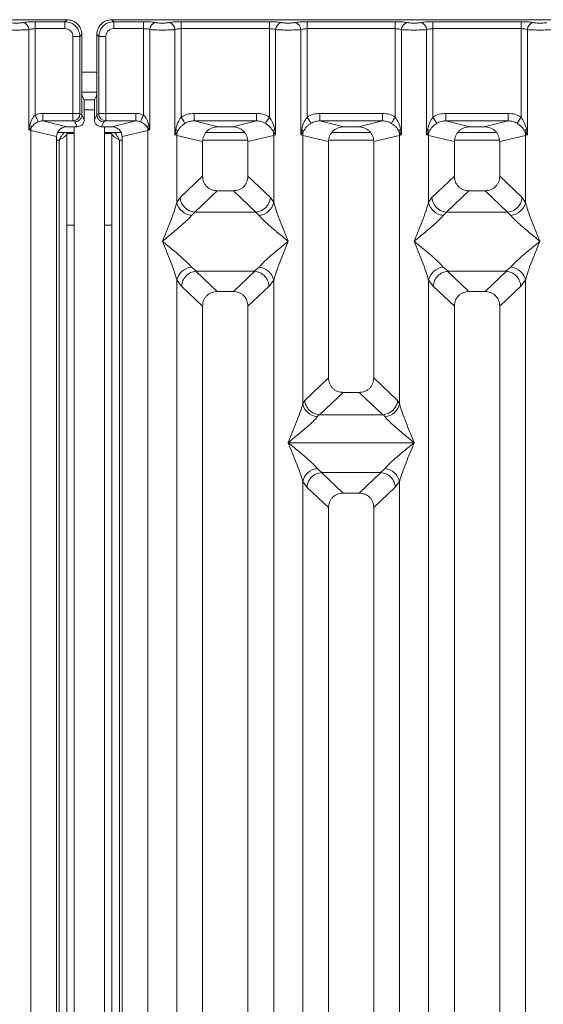
# Model space of a CAD drawing. Units: millimetres. Extents: x 5 to 415, y 5 to 292.
# Drawn here: x 144 to 155, y 117 to 136 of the extents above; entities that cross this region are included whole.
import ezdxf

# ---------------------------------------------------------------- set-up
doc = ezdxf.new("R2010")
doc.units = ezdxf.units.MM

msp = doc.modelspace()

# ---------------------------------------------------------------- linework, layer by layer
at = {"color": 7, "linetype": 'Continuous', "lineweight": 15}
for p, q in [((145.3623, 136.2815), (135.854, 136.2815)), ((145.323, 136.2422), (145.3623, 136.2815)), ((146.254, 136.2815), (146.2933, 136.2422)), ((155.7623, 136.2815), (146.254, 136.2815)), ((144.6076, 134.0934), (144.6076, 136.0854)), ((144.7323, 136.2422), (145.323, 136.2422)), ((144.7323, 136.1035), (144.7323, 136.2422)), ((144.7323, 136.1035), (144.7323, 134.3884)), ((145.323, 136.1035), (144.7323, 136.1035)), ((145.323, 136.1035), (145.323, 136.2422)), ((146.2933, 136.2422), (146.884, 136.2422)), ((146.2933, 136.2422), (146.2933, 136.1035)), ((146.2933, 136.1035), (146.884, 136.1035)), ((146.884, 136.2422), (146.884, 136.1035)), ((146.884, 134.3884), (146.884, 136.1035)), ((147.0087, 136.0854), (147.0087, 134.0934)), ((147.5076, 133.997), (147.5076, 136.0854)), ((147.6323, 136.2422), (149.384, 136.2422)), ((147.6323, 136.2422), (147.6323, 136.1035)), ((147.6323, 136.1035), (147.6323, 134.3473)), ((147.6323, 136.1035), (149.384, 136.1035)), ((149.384, 136.2422), (149.384, 136.1035)), ((149.384, 134.3473), (149.384, 136.1035)), ((149.5087, 136.0854), (149.5087, 133.997)), ((150.0076, 133.997), (150.0076, 136.0854)), ((150.1323, 136.2422), (151.884, 136.2422)), ((150.1323, 136.2422), (150.1323, 136.1035)), ((150.1323, 136.1035), (150.1323, 134.3473)), ((150.1323, 136.1035), (151.884, 136.1035)), ((151.884, 136.2422), (151.884, 136.1035)), ((151.884, 134.3473), (151.884, 136.1035)), ((152.0087, 136.0854), (152.0087, 133.997)), ((152.5076, 133.997), (152.5076, 136.0854)), ((152.6323, 136.2422), (154.384, 136.2422)), ((152.6323, 136.2422), (152.6323, 136.1035)), ((152.6323, 136.1035), (152.6323, 134.3473)), ((154.384, 136.1035), (152.6323, 136.1035)), ((154.384, 136.2422), (154.384, 136.1035)), ((154.384, 134.3473), (154.384, 136.1035)), ((154.5087, 136.0854), (154.5087, 133.997)), ((145.4814, 134.4213), (145.4814, 135.9451)), ((145.4814, 135.9451), (145.6201, 135.9451)), ((145.6594, 135.9844), (145.6201, 135.9451)), ((145.6201, 135.9451), (145.6201, 134.4213)), ((145.6594, 134.9682), (145.6594, 135.9844)), ((145.9569, 135.9844), (145.9962, 135.9451)), ((145.9569, 135.9844), (145.9569, 134.9682)), ((145.9962, 134.4213), (145.9962, 135.9451)), ((145.9962, 135.9451), (146.1348, 135.9451)), ((146.1348, 135.9451), (146.1348, 134.4213)), ((145.6594, 134.9682), (145.6594, 134.3935)), ((145.9569, 134.3935), (145.9569, 134.9682)), ((145.661, 134.8419), (145.9552, 134.8419)), ((145.7042, 134.6919), (145.6659, 134.7687)), ((145.9121, 134.6919), (145.9504, 134.7687)), ((145.9121, 134.6919), (145.7042, 134.6919)), ((145.7083, 134.5672), (145.7083, 134.2956)), ((145.908, 134.5672), (145.908, 134.2956)), ((145.4814, 134.4213), (144.8857, 134.4213)), ((144.8857, 134.4213), (144.8857, 134.2717)), ((145.6201, 134.4213), (145.4814, 134.4213)), ((145.6594, 134.3925), (145.6214, 134.4114)), ((145.6594, 134.3925), (145.6594, 134.3935)), ((145.7083, 134.2956), (145.6594, 134.3935)), ((145.908, 134.2956), (145.9569, 134.3935)), ((145.9569, 134.3925), (145.9949, 134.4114)), ((145.9569, 134.3935), (145.9569, 134.3925)), ((145.9962, 134.4213), (146.1348, 134.4213)), ((146.1348, 134.4213), (146.7306, 134.4213)), ((146.7306, 134.2717), (146.7306, 134.4213)), ((147.8877, 134.4213), (149.1286, 134.4213)), ((147.8877, 134.4213), (147.8877, 134.2717)), ((149.1286, 134.4213), (149.1286, 134.2717)), ((150.3877, 134.4213), (151.6286, 134.4213)), ((150.3877, 134.4213), (150.3877, 134.2717)), ((151.6286, 134.4213), (151.6286, 134.2717)), ((152.8877, 134.4213), (154.1286, 134.4213)), ((152.8877, 134.4213), (152.8877, 134.2717)), ((154.1286, 134.4213), (154.1286, 134.2717)), ((144.6257, 134.1861), (144.6076, 134.0934)), ((144.6076, 134.0934), (144.656, 134.1422)), ((144.8857, 134.2717), (145.3622, 134.1556)), ((145.4828, 134.2717), (144.8857, 134.2717)), ((145.5685, 134.1556), (145.3622, 134.1556)), ((145.5197, 134.2533), (145.4828, 134.2717)), ((145.5078, 134.1556), (145.5078, 134.0419)), ((145.5685, 134.1556), (145.5197, 134.2533)), ((146.0478, 134.1556), (146.0966, 134.2533)), ((146.2541, 134.1556), (146.0478, 134.1556)), ((146.0966, 134.2533), (146.1335, 134.2717)), ((146.1078, 134.1556), (146.1078, 134.0419)), ((146.1335, 134.2717), (146.7306, 134.2717)), ((146.2541, 134.1556), (146.7306, 134.2717)), ((146.9602, 134.1422), (147.0087, 134.0934)), ((147.0087, 134.0934), (146.9906, 134.1861)), ((147.8877, 134.2717), (148.3642, 134.1556)), ((147.8877, 134.2717), (149.1286, 134.2717)), ((148.652, 134.1556), (148.3642, 134.1556)), ((148.652, 134.1556), (149.1286, 134.2717)), ((150.3877, 134.2717), (150.8642, 134.1556)), ((150.3877, 134.2717), (151.6286, 134.2717)), ((151.152, 134.1556), (150.8642, 134.1556)), ((151.152, 134.1556), (151.6286, 134.2717)), ((152.8877, 134.2717), (153.3642, 134.1556)), ((154.1286, 134.2717), (152.8877, 134.2717)), ((153.652, 134.1556), (153.3642, 134.1556)), ((153.652, 134.1556), (154.1286, 134.2717)), ((144.6465, 134.0836), (144.6076, 134.0934)), ((144.6465, 90.9793), (144.6465, 134.0836)), ((144.6465, 134.0836), (145.1581, 133.9589)), ((145.1581, 133.9589), (145.1581, 91.1039)), ((145.177, 134.0419), (145.5078, 134.0419)), ((145.3578, 134.0219), (145.5078, 134.0219)), ((145.3578, 132.2033), (145.3578, 134.0219)), ((145.5078, 134.0219), (145.5078, 132.2033)), ((146.1078, 134.0419), (146.4384, 134.0419)), ((146.1078, 132.2033), (146.1078, 134.0219)), ((146.1078, 134.0219), (146.2578, 134.0219)), ((146.2578, 134.0219), (146.2578, 132.2033)), ((146.4581, 133.9589), (146.9698, 134.0836)), ((146.4581, 91.1039), (146.4581, 133.9589)), ((147.0087, 134.0934), (146.9698, 134.0836)), ((146.9698, 134.0836), (146.9698, 90.9793)), ((147.5261, 134.104), (147.5076, 133.997)), ((147.5076, 133.997), (147.5582, 134.0644)), ((147.5465, 133.9853), (147.5076, 133.997)), ((147.5465, 132.6517), (147.5465, 133.9853)), ((147.5465, 133.9853), (148.0581, 133.8606)), ((148.8922, 134.0419), (148.1241, 134.0419)), ((148.9581, 133.8606), (149.4698, 133.9853)), ((149.458, 134.0644), (149.5087, 133.997)), ((149.5087, 133.997), (149.4698, 133.9853)), ((149.4698, 133.9853), (149.4698, 132.6517)), ((149.5087, 133.997), (149.4902, 134.104)), ((150.0261, 134.104), (150.0076, 133.997)), ((150.0076, 133.997), (150.0582, 134.0644)), ((150.0465, 133.9853), (150.0076, 133.997)), ((150.0465, 128.6542), (150.0465, 133.9853)), ((150.0465, 133.9853), (150.5581, 133.8606)), ((151.3922, 134.0419), (150.6241, 134.0419)), ((151.4581, 133.8606), (151.9698, 133.9853)), ((151.958, 134.0644), (152.0087, 133.997)), ((152.0087, 133.997), (151.9698, 133.9853)), ((151.9698, 133.9853), (151.9698, 128.6542)), ((152.0087, 133.997), (151.9902, 134.104)), ((152.5261, 134.104), (152.5076, 133.997)), ((152.5076, 133.997), (152.5582, 134.0644)), ((152.5465, 133.9853), (152.5076, 133.997)), ((152.5465, 132.6517), (152.5465, 133.9853)), ((152.5465, 133.9853), (153.0581, 133.8606)), ((153.8922, 134.0419), (153.1241, 134.0419)), ((153.9581, 133.8606), (154.4698, 133.9853)), ((154.458, 134.0644), (154.5087, 133.997)), ((154.5087, 133.997), (154.4698, 133.9853)), ((154.4698, 133.9853), (154.4698, 132.6517)), ((154.5087, 133.997), (154.4902, 134.104)), ((148.0581, 133.8606), (148.0581, 133.1726)), ((148.9581, 133.1726), (148.9581, 133.8606)), ((150.5581, 133.8606), (150.5581, 129.1696)), ((151.4581, 129.1696), (151.4581, 133.8606)), ((153.0581, 133.8606), (153.0581, 133.1726)), ((153.9581, 133.1726), (153.9581, 133.8606)), ((148.0581, 133.1726), (147.6123, 132.7499)), ((149.404, 132.7499), (148.9581, 133.1726)), ((152.6123, 132.7499), (153.0581, 133.1726)), ((154.404, 132.7499), (153.9581, 133.1726)), ((147.6123, 132.7499), (147.5465, 132.6517)), ((148.3476, 132.8842), (147.9006, 132.4604)), ((148.3476, 132.8842), (148.6686, 132.8842)), ((149.1156, 132.4604), (148.6686, 132.8842)), ((149.4698, 132.6517), (149.404, 132.7499)), ((152.5465, 132.6517), (152.6123, 132.7499)), ((153.3476, 132.8842), (152.9006, 132.4604)), ((153.3476, 132.8842), (153.6686, 132.8842)), ((154.1156, 132.4604), (153.6686, 132.8842)), ((154.4698, 132.6517), (154.404, 132.7499)), ((147.9006, 132.4604), (147.8349, 132.395)), ((147.9006, 132.4604), (149.1156, 132.4604)), ((149.1814, 132.395), (149.1156, 132.4604)), ((152.9006, 132.4604), (152.8349, 132.395)), ((154.1156, 132.4604), (152.9006, 132.4604)), ((154.1814, 132.395), (154.1156, 132.4604)), ((145.5078, 132.2033), (145.3578, 132.2033)), ((145.3578, 132.2033), (145.3578, 103.7919)), ((145.5078, 132.2033), (145.5078, 103.7919)), ((146.2578, 132.2033), (146.1078, 132.2033)), ((146.1078, 103.7919), (146.1078, 132.2033)), ((146.2578, 103.7919), (146.2578, 132.2033)), ((147.8349, 131.3679), (147.9344, 131.2867)), ((147.9344, 131.2867), (147.9236, 131.2863)), ((147.9236, 131.2863), (148.3476, 130.8842)), ((147.9344, 131.2867), (149.0819, 131.2867)), ((148.6686, 130.8842), (149.0927, 131.2863)), ((149.0819, 131.2867), (149.1814, 131.3679)), ((149.0927, 131.2863), (149.0819, 131.2867)), ((152.8349, 131.3679), (152.9344, 131.2867)), ((152.9344, 131.2867), (152.9236, 131.2863)), ((152.9236, 131.2863), (153.3476, 130.8842)), ((152.9344, 131.2867), (154.0819, 131.2867)), ((153.6686, 130.8842), (154.0927, 131.2863)), ((154.0819, 131.2867), (154.1814, 131.3679)), ((154.0927, 131.2863), (154.0819, 131.2867)), ((147.5465, 115.5976), (147.5465, 131.1112)), ((147.5465, 131.1112), (147.6398, 130.9925)), ((147.6398, 130.9925), (148.0581, 130.5958)), ((148.9581, 130.5958), (149.3765, 130.9925)), ((149.3765, 130.9925), (149.4698, 131.1112)), ((149.4698, 131.1112), (149.4698, 115.5976)), ((152.5465, 115.5976), (152.5465, 131.1112)), ((152.5465, 131.1112), (152.6398, 130.9925)), ((153.0581, 130.5958), (152.6398, 130.9925)), ((153.9581, 130.5958), (154.3765, 130.9925)), ((154.3765, 130.9925), (154.4698, 131.1112)), ((154.4698, 131.1112), (154.4698, 115.5976)), ((148.6686, 130.8842), (148.3476, 130.8842)), ((153.6686, 130.8842), (153.3476, 130.8842)), ((148.0581, 130.5958), (148.0581, 113.5156)), ((148.9581, 113.5156), (148.9581, 130.5958)), ((153.0581, 130.5958), (153.0581, 113.5156)), ((153.9581, 113.5156), (153.9581, 130.5958)), ((150.5581, 129.1696), (150.0856, 128.7216)), ((151.9307, 128.7216), (151.4581, 129.1696)), ((150.8476, 128.8812), (150.3789, 128.4368)), ((150.8476, 128.8812), (151.1686, 128.8812)), ((151.6373, 128.4368), (151.1686, 128.8812)), ((150.0465, 128.6542), (150.0856, 128.7216)), ((151.9698, 128.6542), (151.9307, 128.7216)), ((150.3686, 128.4373), (150.3349, 128.3975)), ((150.3789, 128.4368), (150.3686, 128.4373)), ((151.6373, 128.4368), (150.3789, 128.4368)), ((151.6477, 128.4373), (151.6373, 128.4368)), ((151.6814, 128.3975), (151.6477, 128.4373)), ((149.7581, 127.884), (149.759, 127.8827)), ((149.759, 127.8827), (149.7581, 127.8815)), ((152.2572, 127.8827), (149.759, 127.8827)), ((152.2572, 127.8827), (152.2581, 127.884)), ((152.2581, 127.8815), (152.2572, 127.8827)), ((150.3349, 127.3679), (150.4234, 127.2907)), ((150.4234, 127.2907), (150.4161, 127.2904)), ((150.4161, 127.2904), (150.8476, 126.8812)), ((150.4234, 127.2907), (151.5929, 127.2907)), ((151.1686, 126.8812), (151.6002, 127.2904)), ((151.5929, 127.2907), (151.6814, 127.3679)), ((151.5929, 127.2907), (151.6002, 127.2904)), ((150.0465, 97.9517), (150.0465, 127.1112)), ((150.0465, 127.1112), (150.1308, 126.998)), ((151.8854, 126.998), (151.9698, 127.1112)), ((151.9698, 127.1112), (151.9698, 97.9517)), ((150.1308, 126.998), (150.5581, 126.5928)), ((151.4581, 126.5928), (151.8854, 126.998)), ((151.1686, 126.8812), (150.8476, 126.8812)), ((150.5581, 126.5928), (150.5581, 98.4701)), ((151.4581, 98.4701), (151.4581, 126.5928))]:
    msp.add_line(p, q, dxfattribs=at)
at = {"color": 8, "linetype": 'Continuous', "lineweight": 15}
for p, q in [((145.6594, 135.2419), (145.9569, 135.2419)), ((145.7083, 134.4919), (145.908, 134.4919)), ((145.1581, 133.8919), (145.2078, 133.8919)), ((145.2078, 133.8919), (145.2078, 103.7919)), ((146.4078, 133.8919), (146.4581, 133.8919)), ((146.4078, 103.7919), (146.4078, 133.8919)), ((148.0643, 133.8919), (148.952, 133.8919)), ((150.5643, 133.8919), (151.452, 133.8919)), ((153.0643, 133.8919), (153.952, 133.8919))]:
    msp.add_line(p, q, dxfattribs=at)
at = {"color": 7, "linetype": 'Continuous', "lineweight": 15, "flags": 128}
for points in [[(144.7933, 134.254), (144.7905, 134.2603), (144.7859, 134.2704), (144.7797, 134.2841), (144.772, 134.3009), (144.7632, 134.3204), (144.7534, 134.3419), (144.743, 134.3648), (144.7323, 134.3884)], [(146.884, 134.3884), (146.8732, 134.3648), (146.8628, 134.3419), (146.8531, 134.3204), (146.8442, 134.3009), (146.8366, 134.2841), (146.8304, 134.2704), (146.8258, 134.2603), (146.823, 134.254)], [(147.6323, 134.3473), (147.646, 134.326), (147.6593, 134.3052), (147.6718, 134.2857), (147.6832, 134.2679), (147.6931, 134.2524), (147.7013, 134.2397), (147.7074, 134.2301), (147.7114, 134.2238)], [(149.3048, 134.2238), (149.3088, 134.2301), (149.315, 134.2397), (149.3232, 134.2524), (149.3331, 134.2679), (149.3445, 134.2857), (149.357, 134.3052), (149.3703, 134.326), (149.384, 134.3473)], [(150.1323, 134.3473), (150.146, 134.326), (150.1593, 134.3052), (150.1718, 134.2857), (150.1832, 134.2679), (150.1931, 134.2524), (150.2013, 134.2397), (150.2074, 134.2301), (150.2114, 134.2238)], [(151.8048, 134.2238), (151.8088, 134.2301), (151.815, 134.2397), (151.8232, 134.2524), (151.8331, 134.2679), (151.8445, 134.2857), (151.857, 134.3052), (151.8703, 134.326), (151.884, 134.3473)], [(152.6323, 134.3473), (152.646, 134.326), (152.6593, 134.3052), (152.6718, 134.2857), (152.6832, 134.2679), (152.6931, 134.2524), (152.7013, 134.2397), (152.7074, 134.2301), (152.7114, 134.2238)], [(154.384, 134.3473), (154.3703, 134.326), (154.357, 134.3052), (154.3445, 134.2857), (154.3331, 134.2679), (154.3232, 134.2524), (154.315, 134.2397), (154.3088, 134.2301), (154.3048, 134.2238)]]:
    msp.add_lwpolyline(points, dxfattribs=at)
at = {"color": 7, "linetype": 'Continuous', "lineweight": 15}
for centre, radius, start, end in [((144.4654, 136.0843), 0.1421, 0.47176, 79.5679), ((147.1508, 136.0842), 0.1422, 100.4319, 179.527), ((147.3654, 136.0842), 0.1422, 0.47365, 79.56745), ((149.6508, 136.0843), 0.1421, 100.43043, 179.52846), ((149.8654, 136.0842), 0.1422, 0.47365, 79.56745), ((152.1508, 136.0842), 0.1422, 100.43149, 179.5274), ((152.3654, 136.0842), 0.1422, 0.47271, 79.56767), ((154.6508, 136.0842), 0.1422, 100.43233, 179.52729), ((145.4806, 134.4124), 0.1407, 270.85789, 359.56546), ((146.1356, 134.4124), 0.1408, 180.43506, 269.14159), ((144.5605, 134.1086), 0.1013, 19.37577, 49.95873), ((144.8549, 134.0797), 0.2084, 162.54909, 178.91985), ((147.0557, 134.1086), 0.1012, 130.0332, 160.62704), ((146.7618, 134.0797), 0.208, 1.06636, 17.4647), ((147.4664, 134.0227), 0.1009, 24.44091, 53.7013), ((147.8588, 133.9795), 0.3124, 164.21164, 178.92692), ((149.5499, 134.0227), 0.1009, 126.30661, 155.55638), ((149.1575, 133.9795), 0.3124, 1.07308, 15.78836), ((149.9664, 134.0227), 0.1009, 24.44292, 53.69669), ((150.3589, 133.9794), 0.3125, 164.21523, 178.92544), ((152.0499, 134.0227), 0.1009, 126.30736, 155.55303), ((151.6574, 133.9795), 0.3124, 1.07308, 15.78836), ((152.4663, 134.0227), 0.1009, 24.44519, 53.69442), ((152.8589, 133.9794), 0.3125, 164.21349, 178.92507), ((154.5499, 134.0227), 0.1009, 126.30558, 155.55481), ((154.1574, 133.9794), 0.3125, 1.07493, 15.78651), ((147.9272, 132.7752), 0.316, 184.60367, 265.1747), ((149.089, 132.7752), 0.316, 274.82618, 355.39545), ((152.9272, 132.7752), 0.316, 184.6047, 265.17396), ((154.0891, 132.7752), 0.316, 274.82574, 355.39589), ((147.8687, 132.7233), 0.33, 192.52038, 264.11617), ((149.1476, 132.7233), 0.33, 275.88354, 347.47932), ((152.8687, 132.7233), 0.33, 192.52022, 264.11662), ((154.1476, 132.7233), 0.33, 275.88369, 347.47947), ((147.8687, 131.0396), 0.33, 95.88383, 167.47962), ((149.1476, 131.0396), 0.33, 12.52068, 84.11646), ((152.8687, 131.0396), 0.33, 95.88338, 167.47978), ((154.1476, 131.0396), 0.33, 12.52053, 84.11631), ((150.3687, 128.7258), 0.33, 192.52007, 264.11647), ((151.6476, 128.7258), 0.33, 275.88371, 347.47974), ((150.3687, 127.0396), 0.33, 95.88486, 167.47859), ((151.6476, 127.0396), 0.33, 12.52156, 84.11528)]:
    msp.add_arc(centre, radius, start, end, dxfattribs=at)
msp.add_ellipse((145.3662, 133.9551), major_axis=(0.2026, -0.0494), ratio=0.9590345, start_param=1.8195928, end_param=3.3711451, dxfattribs=at)
for points, knots in [([(145.6594, 135.9844), (145.6582, 136.0047), (145.6558, 136.0448), (145.6319, 136.1192), (145.5781, 136.2001), (145.4971, 136.254), (145.4227, 136.2779), (145.3826, 136.2803), (145.3623, 136.2815)], [0, 0, 0, 0, 0.1308054, 0.2578423, 0.5000033, 0.7421535, 0.8691806, 1, 1, 1, 1]), ([(146.254, 136.2815), (146.2337, 136.2803), (146.1936, 136.2779), (146.1191, 136.254), (146.0382, 136.2001), (145.9844, 136.1192), (145.9604, 136.0448), (145.9581, 136.0047), (145.9569, 135.9844)], [0, 0, 0, 0, 0.1308194, 0.2578404, 0.499996, 0.742157, 0.869194, 1, 1, 1, 1]), ([(144.6076, 136.0854), (144.5914, 136.0839), (144.5597, 136.0809), (144.4959, 136.0778), (144.428, 136.0759), (144.3581, 136.0752), (144.2883, 136.0759), (144.2204, 136.0778), (144.1566, 136.0809), (144.1249, 136.0839), (144.1087, 136.0854)], [0, 0, 0, 0, 0.1333974, 0.2611817, 0.3833701, 0.4999983, 0.6166164, 0.7388078, 0.8665921, 1, 1, 1, 1]), ([(144.4912, 136.2241), (144.4831, 136.2226), (144.4671, 136.2197), (144.4342, 136.2165), (144.3975, 136.2145), (144.3581, 136.2138), (144.3188, 136.2145), (144.282, 136.2165), (144.2491, 136.2197), (144.2331, 136.2226), (144.2251, 136.2241)], [0, 0, 0, 0, 0.1255144, 0.2504674, 0.375394, 0.5000028, 0.6247862, 0.7495384, 0.8745735, 1, 1, 1, 1]), ([(144.4912, 136.2241), (144.5055, 136.2267), (144.5346, 136.2319), (144.5943, 136.2377), (144.6614, 136.2415), (144.7089, 136.2419), (144.7323, 136.2422)], [0, 0, 0, 0, 0.24695095, 0.50093522, 0.75440113, 1, 1, 1, 1]), ([(144.6076, 136.0854), (144.6154, 136.0881), (144.6304, 136.0934), (144.6614, 136.0991), (144.6955, 136.1028), (144.7201, 136.1033), (144.7323, 136.1035)], [0, 0, 0, 0, 0.2621066, 0.5034443, 0.7547441, 1, 1, 1, 1]), ([(145.323, 136.2422), (145.3628, 136.2372), (145.4404, 136.2275), (145.5369, 136.159), (145.6054, 136.0625), (145.6151, 135.9849), (145.6201, 135.9451)], [0, 0, 0, 0, 0.2567624, 0.4999985, 0.7432363, 1, 1, 1, 1]), ([(145.4814, 135.9451), (145.4793, 135.9651), (145.4761, 135.9959), (145.4564, 136.0329), (145.436, 136.0581), (145.4109, 136.0785), (145.3739, 136.0982), (145.343, 136.1014), (145.323, 136.1035)], [0, 0, 0, 0, 0.2403248, 0.3700495, 0.5000037, 0.6295008, 0.7596561, 1, 1, 1, 1]), ([(145.9962, 135.9451), (146.0012, 135.9849), (146.0109, 136.0625), (146.0794, 136.159), (146.1759, 136.2275), (146.2534, 136.2372), (146.2933, 136.2422)], [0, 0, 0, 0, 0.2567623, 0.5000024, 0.7432265, 1, 1, 1, 1]), ([(146.2933, 136.1035), (146.2732, 136.1014), (146.2424, 136.0982), (146.2054, 136.0785), (146.1803, 136.0581), (146.1599, 136.033), (146.1402, 135.996), (146.1369, 135.9651), (146.1348, 135.9451)], [0, 0, 0, 0, 0.2403406, 0.3700745, 0.4999915, 0.6295095, 0.7596785, 1, 1, 1, 1]), ([(146.884, 136.2422), (146.9073, 136.2419), (146.9549, 136.2415), (147.022, 136.2377), (147.0817, 136.2319), (147.1108, 136.2267), (147.1251, 136.2241)], [0, 0, 0, 0, 0.2455969, 0.4990705, 0.7530442, 1, 1, 1, 1]), ([(146.884, 136.1035), (146.8961, 136.1033), (146.9208, 136.1028), (146.9549, 136.0991), (146.9858, 136.0934), (147.0009, 136.0881), (147.0087, 136.0854)], [0, 0, 0, 0, 0.2452334, 0.4965728, 0.7378873, 1, 1, 1, 1]), ([(147.0087, 136.0854), (147.0249, 136.0839), (147.0566, 136.0809), (147.1203, 136.0778), (147.1883, 136.0759), (147.2581, 136.0752), (147.328, 136.0759), (147.3959, 136.0778), (147.4597, 136.0809), (147.4914, 136.0839), (147.5076, 136.0854)], [0, 0, 0, 0, 0.1334028, 0.2611872, 0.3833796, 0.4999979, 0.6166262, 0.7388147, 0.8665991, 1, 1, 1, 1]), ([(147.1251, 136.2241), (147.1331, 136.2226), (147.1491, 136.2197), (147.182, 136.2165), (147.2188, 136.2145), (147.2581, 136.2138), (147.2975, 136.2145), (147.3342, 136.2165), (147.3671, 136.2197), (147.3831, 136.2226), (147.3912, 136.2241)], [0, 0, 0, 0, 0.1254561, 0.2504513, 0.3751276, 0.4999901, 0.6245221, 0.7495385, 0.8743614, 1, 1, 1, 1]), ([(147.3912, 136.2241), (147.4055, 136.2267), (147.4346, 136.2319), (147.4943, 136.2377), (147.5614, 136.2415), (147.6089, 136.2419), (147.6323, 136.2422)], [0, 0, 0, 0, 0.2469558, 0.5009295, 0.7544031, 1, 1, 1, 1]), ([(147.5076, 136.0854), (147.5154, 136.0881), (147.5304, 136.0934), (147.5614, 136.0991), (147.5955, 136.1028), (147.6201, 136.1033), (147.6323, 136.1035)], [0, 0, 0, 0, 0.26210602, 0.50342686, 0.7547447, 1, 1, 1, 1]), ([(149.384, 136.2422), (149.4073, 136.2419), (149.4549, 136.2415), (149.522, 136.2377), (149.5817, 136.2319), (149.6108, 136.2267), (149.6251, 136.2241)], [0, 0, 0, 0, 0.2455972, 0.4990614, 0.7530439, 1, 1, 1, 1]), ([(149.384, 136.1035), (149.3961, 136.1033), (149.4208, 136.1028), (149.4549, 136.0991), (149.4858, 136.0934), (149.5009, 136.0881), (149.5087, 136.0854)], [0, 0, 0, 0, 0.2452343, 0.4965745, 0.7378735, 1, 1, 1, 1]), ([(149.5087, 136.0854), (149.5249, 136.0839), (149.5566, 136.0809), (149.6203, 136.0778), (149.6883, 136.0759), (149.7581, 136.0752), (149.828, 136.0759), (149.8959, 136.0778), (149.9597, 136.0809), (149.9914, 136.0839), (150.0076, 136.0854)], [0, 0, 0, 0, 0.1334027, 0.2611872, 0.3833747, 0.499998, 0.6166263, 0.7388147, 0.8665992, 1, 1, 1, 1]), ([(149.6251, 136.2241), (149.6331, 136.2226), (149.6491, 136.2197), (149.682, 136.2165), (149.7188, 136.2145), (149.7581, 136.2138), (149.7975, 136.2145), (149.8342, 136.2165), (149.8671, 136.2197), (149.8831, 136.2226), (149.8912, 136.2241)], [0, 0, 0, 0, 0.1254561, 0.2504513, 0.3751276, 0.4999901, 0.6245221, 0.7495385, 0.8743614, 1, 1, 1, 1]), ([(149.8912, 136.2241), (149.9055, 136.2267), (149.9346, 136.2319), (149.9943, 136.2377), (150.0614, 136.2415), (150.1089, 136.2419), (150.1323, 136.2422)], [0, 0, 0, 0, 0.2469497, 0.5009328, 0.7544023, 1, 1, 1, 1]), ([(150.0076, 136.0854), (150.0154, 136.0881), (150.0304, 136.0934), (150.0614, 136.0991), (150.0955, 136.1028), (150.1201, 136.1033), (150.1323, 136.1035)], [0, 0, 0, 0, 0.2620948, 0.5034335, 0.754753, 1, 1, 1, 1]), ([(151.884, 136.2422), (151.9073, 136.2419), (151.9549, 136.2415), (152.022, 136.2377), (152.0817, 136.2319), (152.1108, 136.2267), (152.1251, 136.2241)], [0, 0, 0, 0, 0.245598, 0.4990631, 0.7530465, 1, 1, 1, 1]), ([(151.884, 136.1035), (151.8961, 136.1033), (151.9208, 136.1028), (151.9549, 136.0991), (151.9858, 136.0934), (152.0009, 136.0881), (152.0087, 136.0854)], [0, 0, 0, 0, 0.24523573, 0.49656813, 0.73788486, 1, 1, 1, 1]), ([(152.0087, 136.0854), (152.0249, 136.0839), (152.0566, 136.0809), (152.1204, 136.0778), (152.1883, 136.0759), (152.2581, 136.0752), (152.328, 136.0759), (152.3959, 136.0778), (152.4597, 136.0809), (152.4914, 136.0839), (152.5076, 136.0854)], [0, 0, 0, 0, 0.1334027, 0.26118917, 0.38337672, 0.49999995, 0.6166257, 0.73881649, 0.86660088, 1, 1, 1, 1]), ([(152.1251, 136.2241), (152.1331, 136.2226), (152.1491, 136.2197), (152.182, 136.2165), (152.2188, 136.2145), (152.2581, 136.2138), (152.2975, 136.2145), (152.3342, 136.2165), (152.3671, 136.2197), (152.3831, 136.2226), (152.3912, 136.2241)], [0, 0, 0, 0, 0.12545879, 0.25044971, 0.37512555, 0.4999923, 0.62452395, 0.74953548, 0.87436181, 1, 1, 1, 1]), ([(152.3912, 136.2241), (152.4055, 136.2267), (152.4346, 136.2319), (152.4943, 136.2377), (152.5614, 136.2415), (152.6089, 136.2419), (152.6323, 136.2422)], [0, 0, 0, 0, 0.246951, 0.5009354, 0.7544062, 1, 1, 1, 1]), ([(152.5076, 136.0854), (152.5154, 136.0881), (152.5304, 136.0934), (152.5614, 136.0991), (152.5955, 136.1028), (152.6201, 136.1033), (152.6323, 136.1035)], [0, 0, 0, 0, 0.2621017, 0.5034327, 0.7547526, 1, 1, 1, 1]), ([(154.6251, 136.2241), (154.6108, 136.2267), (154.5817, 136.2319), (154.522, 136.2377), (154.4549, 136.2415), (154.4073, 136.2419), (154.384, 136.2422)], [0, 0, 0, 0, 0.2469534, 0.5009323, 0.7544021, 1, 1, 1, 1]), ([(154.384, 136.1035), (154.3961, 136.1033), (154.4208, 136.1028), (154.4549, 136.0991), (154.4858, 136.0934), (154.5009, 136.0881), (154.5087, 136.0854)], [0, 0, 0, 0, 0.2452341, 0.4965649, 0.7378801, 1, 1, 1, 1]), ([(155.0076, 136.0854), (154.9914, 136.0839), (154.9597, 136.0809), (154.8959, 136.0778), (154.828, 136.0759), (154.7581, 136.0752), (154.6883, 136.0759), (154.6204, 136.0778), (154.5566, 136.0809), (154.5249, 136.0839), (154.5087, 136.0854)], [0, 0, 0, 0, 0.1334008, 0.2611831, 0.3833739, 0.4999996, 0.6166203, 0.7388094, 0.8665937, 1, 1, 1, 1]), ([(154.8912, 136.2241), (154.8831, 136.2226), (154.8671, 136.2197), (154.8342, 136.2165), (154.7975, 136.2145), (154.7581, 136.2138), (154.7188, 136.2145), (154.682, 136.2165), (154.6491, 136.2197), (154.6331, 136.2226), (154.6251, 136.2241)], [0, 0, 0, 0, 0.1255115, 0.2504647, 0.3753915, 0.5000004, 0.6247887, 0.7495411, 0.8745764, 1, 1, 1, 1]), ([(145.6659, 134.7687), (145.665, 134.7729), (145.6633, 134.7817), (145.6611, 134.8286), (145.6596, 134.894), (145.6595, 134.9441), (145.6594, 134.9682)], [0, 0, 0, 0, 0.2410565, 0.5000928, 0.7590608, 1, 1, 1, 1]), ([(145.9569, 134.9682), (145.9568, 134.9441), (145.9566, 134.894), (145.9551, 134.8286), (145.953, 134.7817), (145.9512, 134.7729), (145.9504, 134.7687)], [0, 0, 0, 0, 0.24093904, 0.49990704, 0.75894324, 1, 1, 1, 1]), ([(145.7083, 134.5672), (145.7082, 134.5823), (145.7081, 134.6136), (145.7072, 134.6544), (145.7058, 134.6838), (145.7047, 134.6893), (145.7042, 134.6919)], [0, 0, 0, 0, 0.2409167, 0.4998987, 0.7589452, 1, 1, 1, 1]), ([(145.9121, 134.6919), (145.9115, 134.6893), (145.9105, 134.6838), (145.9091, 134.6544), (145.9082, 134.6136), (145.9081, 134.5823), (145.908, 134.5672)], [0, 0, 0, 0, 0.2410548, 0.5001013, 0.7590834, 1, 1, 1, 1]), ([(144.7323, 134.3884), (144.7209, 134.3765), (144.6958, 134.3503), (144.6555, 134.2835), (144.6378, 134.2257), (144.6257, 134.1861)], [0, 0, 0, 0, 0.2091801, 0.459374, 1, 1, 1, 1]), ([(144.8857, 134.4213), (144.8591, 134.4199), (144.8062, 134.4171), (144.7569, 134.3979), (144.7323, 134.3884)], [0, 0, 0, 0, 0.501794, 1, 1, 1, 1]), ([(145.4828, 134.2717), (145.4827, 134.2732), (145.4824, 134.2762), (145.4821, 134.2933), (145.4818, 134.3254), (145.4815, 134.373), (145.4815, 134.406), (145.4814, 134.4213)], [0, 0, 0, 0, 0.1518695, 0.2961704, 0.56076, 0.7954047, 1, 1, 1, 1]), ([(145.6594, 134.3925), (145.6573, 134.3748), (145.6542, 134.3478), (145.6365, 134.3156), (145.615, 134.2891), (145.5863, 134.2688), (145.5521, 134.2558), (145.531, 134.2542), (145.5197, 134.2533)], [0, 0, 0, 0, 0.2422668, 0.3692083, 0.4996392, 0.7095147, 0.8447866, 1, 1, 1, 1]), ([(145.6201, 134.4213), (145.6201, 134.4201), (145.6202, 134.4176), (145.6204, 134.4144), (145.6209, 134.412), (145.6212, 134.4116), (145.6214, 134.4114)], [0, 0, 0, 0, 0.2514825, 0.4961263, 0.7404517, 1, 1, 1, 1]), ([(146.0966, 134.2533), (146.0853, 134.2542), (146.0642, 134.2558), (146.0299, 134.2688), (146.0012, 134.2891), (145.9797, 134.3156), (145.9621, 134.3478), (145.959, 134.3748), (145.9569, 134.3925)], [0, 0, 0, 0, 0.1552117, 0.2904816, 0.5003661, 0.630787, 0.757685, 1, 1, 1, 1]), ([(145.9962, 134.4213), (145.9962, 134.42), (145.9961, 134.4175), (145.9958, 134.4143), (145.9954, 134.412), (145.995, 134.4116), (145.9949, 134.4114)], [0, 0, 0, 0, 0.2533298, 0.4987252, 0.7474963, 1, 1, 1, 1]), ([(146.1348, 134.4213), (146.1348, 134.406), (146.1348, 134.373), (146.1345, 134.3254), (146.1342, 134.2933), (146.1338, 134.2762), (146.1336, 134.2732), (146.1335, 134.2717)], [0, 0, 0, 0, 0.2045952, 0.43924, 0.7038296, 0.8481305, 1, 1, 1, 1]), ([(146.884, 134.3884), (146.8594, 134.3979), (146.81, 134.4171), (146.7571, 134.4199), (146.7306, 134.4213)], [0, 0, 0, 0, 0.49821535, 1, 1, 1, 1]), ([(146.9906, 134.1861), (146.9785, 134.2256), (146.9608, 134.2834), (146.9205, 134.3502), (146.8954, 134.3764), (146.884, 134.3884)], [0, 0, 0, 0, 0.5395116, 0.7903166, 1, 1, 1, 1]), ([(147.6323, 134.3473), (147.6091, 134.3117), (147.5596, 134.2356), (147.5377, 134.1497), (147.5261, 134.104)], [0, 0, 0, 0, 0.46875493, 1, 1, 1, 1]), ([(147.6323, 134.3473), (147.672, 134.3687), (147.7518, 134.4117), (147.8422, 134.4181), (147.8877, 134.4213)], [0, 0, 0, 0, 0.4974131, 1, 1, 1, 1]), ([(149.1286, 134.4213), (149.174, 134.4181), (149.2645, 134.4117), (149.3443, 134.3687), (149.384, 134.3473)], [0, 0, 0, 0, 0.5025924, 1, 1, 1, 1]), ([(149.4902, 134.104), (149.4785, 134.1497), (149.4566, 134.2357), (149.4071, 134.3117), (149.384, 134.3473)], [0, 0, 0, 0, 0.5316322, 1, 1, 1, 1]), ([(150.1323, 134.3473), (150.1091, 134.3117), (150.0596, 134.2356), (150.0377, 134.1497), (150.0261, 134.104)], [0, 0, 0, 0, 0.4687557, 1, 1, 1, 1]), ([(150.1323, 134.3473), (150.172, 134.3687), (150.2518, 134.4117), (150.3422, 134.4181), (150.3877, 134.4213)], [0, 0, 0, 0, 0.4974104, 1, 1, 1, 1]), ([(151.6286, 134.4213), (151.674, 134.4181), (151.7645, 134.4117), (151.8443, 134.3687), (151.884, 134.3473)], [0, 0, 0, 0, 0.5025924, 1, 1, 1, 1]), ([(151.9902, 134.104), (151.9785, 134.1497), (151.9566, 134.2357), (151.9071, 134.3117), (151.884, 134.3473)], [0, 0, 0, 0, 0.5316344, 1, 1, 1, 1]), ([(152.6323, 134.3473), (152.6091, 134.3117), (152.5596, 134.2356), (152.5377, 134.1497), (152.5261, 134.104)], [0, 0, 0, 0, 0.4687565, 1, 1, 1, 1]), ([(152.6323, 134.3473), (152.672, 134.3687), (152.7518, 134.4117), (152.8422, 134.4181), (152.8877, 134.4213)], [0, 0, 0, 0, 0.4974076, 1, 1, 1, 1]), ([(154.1286, 134.4213), (154.174, 134.4181), (154.2645, 134.4117), (154.3443, 134.3687), (154.384, 134.3473)], [0, 0, 0, 0, 0.5025896, 1, 1, 1, 1]), ([(154.4902, 134.104), (154.4785, 134.1497), (154.4566, 134.2357), (154.4071, 134.3117), (154.384, 134.3473)], [0, 0, 0, 0, 0.5316352, 1, 1, 1, 1]), ([(144.656, 134.1422), (144.6734, 134.1646), (144.6992, 134.1978), (144.7493, 134.233), (144.779, 134.2472), (144.7933, 134.254)], [0, 0, 0, 0, 0.5165501, 0.7668177, 1, 1, 1, 1]), ([(144.7933, 134.254), (144.807, 134.259), (144.8369, 134.2697), (144.8685, 134.271), (144.8857, 134.2717)], [0, 0, 0, 0, 0.4592576, 1, 1, 1, 1]), ([(145.7083, 134.2956), (145.7064, 134.278), (145.7035, 134.2508), (145.6861, 134.2182), (145.6681, 134.1959), (145.6458, 134.1778), (145.6133, 134.1604), (145.5861, 134.1575), (145.5685, 134.1556)], [0, 0, 0, 0, 0.2397792, 0.3699191, 0.5002882, 0.6303667, 0.7606493, 1, 1, 1, 1]), ([(146.0478, 134.1556), (146.0302, 134.1575), (146.003, 134.1604), (145.9705, 134.1778), (145.9482, 134.1959), (145.9302, 134.2181), (145.9128, 134.2508), (145.9099, 134.278), (145.908, 134.2956)], [0, 0, 0, 0, 0.2393534, 0.3694061, 0.4997025, 0.6298269, 0.760218, 1, 1, 1, 1]), ([(146.4581, 133.9589), (146.4554, 133.9838), (146.4512, 134.0223), (146.4258, 134.0681), (146.3995, 134.0993), (146.3671, 134.1246), (146.3194, 134.149), (146.2798, 134.153), (146.2541, 134.1556)], [0, 0, 0, 0, 0.2361976, 0.3646481, 0.4939751, 0.6241199, 0.7555263, 1, 1, 1, 1]), ([(146.7306, 134.2717), (146.7477, 134.271), (146.7794, 134.2697), (146.8092, 134.259), (146.823, 134.254)], [0, 0, 0, 0, 0.5407284, 1, 1, 1, 1]), ([(146.823, 134.254), (146.8374, 134.2471), (146.8671, 134.2329), (146.9172, 134.1977), (146.9429, 134.1645), (146.9602, 134.1422)], [0, 0, 0, 0, 0.234989, 0.4846266, 1, 1, 1, 1]), ([(147.5582, 134.0644), (147.5772, 134.0947), (147.6056, 134.1399), (147.662, 134.1907), (147.6952, 134.2129), (147.7114, 134.2238)], [0, 0, 0, 0, 0.5087045, 0.7592761, 1, 1, 1, 1]), ([(147.7114, 134.2238), (147.7389, 134.2379), (147.7943, 134.2663), (147.8563, 134.2699), (147.8877, 134.2717)], [0, 0, 0, 0, 0.4945834, 1, 1, 1, 1]), ([(148.3642, 134.1556), (148.3256, 134.1517), (148.2663, 134.1457), (148.1947, 134.1091), (148.1461, 134.0712), (148.1066, 134.0244), (148.0686, 133.9556), (148.0622, 133.898), (148.0581, 133.8606)], [0, 0, 0, 0, 0.244479, 0.3757559, 0.506033, 0.6352384, 0.7638259, 1, 1, 1, 1]), ([(148.9581, 133.8606), (148.954, 133.898), (148.9477, 133.9556), (148.9097, 134.0244), (148.8702, 134.0712), (148.8216, 134.1091), (148.75, 134.1457), (148.6906, 134.1517), (148.652, 134.1556)], [0, 0, 0, 0, 0.2361734, 0.3646636, 0.4939675, 0.6241383, 0.7555279, 1, 1, 1, 1]), ([(149.1286, 134.2717), (149.1599, 134.2699), (149.222, 134.2663), (149.2774, 134.2379), (149.3048, 134.2238)], [0, 0, 0, 0, 0.50540919, 1, 1, 1, 1]), ([(149.3048, 134.2238), (149.3212, 134.2129), (149.3543, 134.1907), (149.4107, 134.1398), (149.439, 134.0947), (149.458, 134.0644)], [0, 0, 0, 0, 0.24183695, 0.49090216, 1, 1, 1, 1]), ([(150.0582, 134.0644), (150.0772, 134.0947), (150.1056, 134.1399), (150.162, 134.1907), (150.1952, 134.2129), (150.2114, 134.2238)], [0, 0, 0, 0, 0.5087045, 0.7592761, 1, 1, 1, 1]), ([(150.2114, 134.2238), (150.2389, 134.2379), (150.2943, 134.2663), (150.3563, 134.2699), (150.3877, 134.2717)], [0, 0, 0, 0, 0.4945871, 1, 1, 1, 1]), ([(150.8642, 134.1556), (150.8256, 134.1517), (150.7663, 134.1457), (150.6947, 134.1091), (150.6461, 134.0712), (150.6066, 134.0244), (150.5686, 133.9556), (150.5622, 133.898), (150.5581, 133.8606)], [0, 0, 0, 0, 0.2444762, 0.3757532, 0.5060329, 0.6352365, 0.7638256, 1, 1, 1, 1]), ([(151.4581, 133.8606), (151.454, 133.898), (151.4477, 133.9556), (151.4097, 134.0244), (151.3702, 134.0712), (151.3216, 134.1091), (151.25, 134.1457), (151.1906, 134.1517), (151.152, 134.1556)], [0, 0, 0, 0, 0.2361739, 0.3646645, 0.4939667, 0.6241402, 0.7555273, 1, 1, 1, 1]), ([(151.6286, 134.2717), (151.6599, 134.2699), (151.722, 134.2663), (151.7774, 134.2379), (151.8048, 134.2238)], [0, 0, 0, 0, 0.5054205, 1, 1, 1, 1]), ([(151.8048, 134.2238), (151.8212, 134.2129), (151.8543, 134.1907), (151.9107, 134.1398), (151.939, 134.0947), (151.958, 134.0644)], [0, 0, 0, 0, 0.24183695, 0.49090216, 1, 1, 1, 1]), ([(152.5582, 134.0644), (152.5772, 134.0947), (152.6056, 134.1399), (152.662, 134.1907), (152.6952, 134.2129), (152.7114, 134.2238)], [0, 0, 0, 0, 0.5087045, 0.7592761, 1, 1, 1, 1]), ([(152.7114, 134.2238), (152.7389, 134.2379), (152.7943, 134.2663), (152.8563, 134.2699), (152.8877, 134.2717)], [0, 0, 0, 0, 0.4945871, 1, 1, 1, 1]), ([(153.3642, 134.1556), (153.3256, 134.1517), (153.2663, 134.1457), (153.1947, 134.1091), (153.1461, 134.0712), (153.1066, 134.0244), (153.0686, 133.9556), (153.0622, 133.898), (153.0581, 133.8606)], [0, 0, 0, 0, 0.2444735, 0.3757536, 0.5060336, 0.6352374, 0.7638252, 1, 1, 1, 1]), ([(153.9581, 133.8606), (153.954, 133.898), (153.9477, 133.9556), (153.9097, 134.0244), (153.8702, 134.0712), (153.8216, 134.1091), (153.75, 134.1457), (153.6906, 134.1517), (153.652, 134.1556)], [0, 0, 0, 0, 0.236174, 0.3646646, 0.4939689, 0.62414, 0.7555272, 1, 1, 1, 1]), ([(154.1286, 134.2717), (154.1599, 134.2699), (154.222, 134.2663), (154.2774, 134.2379), (154.3048, 134.2238)], [0, 0, 0, 0, 0.5054129, 1, 1, 1, 1]), ([(154.3048, 134.2238), (154.3212, 134.2129), (154.3543, 134.1907), (154.4107, 134.1398), (154.439, 134.0947), (154.458, 134.0644)], [0, 0, 0, 0, 0.24183695, 0.49090216, 1, 1, 1, 1]), ([(145.2078, 133.8919), (145.2201, 133.9145), (145.243, 133.9563), (145.2763, 134.0057), (145.3069, 134.0363), (145.327, 134.0401), (145.3366, 134.0419)], [0, 0, 0, 0, 0.2862893, 0.5314721, 0.7765295, 1, 1, 1, 1]), ([(145.3578, 134.0207), (145.3555, 134.01), (145.351, 133.9885), (145.3163, 133.9563), (145.2668, 133.9241), (145.2274, 133.9027), (145.2078, 133.8919)], [0, 0, 0, 0, 0.2499987, 0.5, 0.7499925, 1, 1, 1, 1]), ([(146.4078, 133.8919), (146.3881, 133.9027), (146.3488, 133.9241), (146.2992, 133.9563), (146.2646, 133.9885), (146.26, 134.01), (146.2578, 134.0207)], [0, 0, 0, 0, 0.2499983, 0.4999993, 0.750001, 1, 1, 1, 1]), ([(146.279, 134.0419), (146.2913, 134.039), (146.3142, 134.0335), (146.3475, 133.9948), (146.3781, 133.9463), (146.3982, 133.9095), (146.4078, 133.8919)], [0, 0, 0, 0, 0.2862912, 0.5314574, 0.7765324, 1, 1, 1, 1]), ([(148.0581, 133.1726), (148.0619, 133.1357), (148.0676, 133.0792), (148.1033, 133.0115), (148.1402, 132.966), (148.1859, 132.9292), (148.2539, 132.8937), (148.3106, 132.8879), (148.3476, 132.8842)], [0, 0, 0, 0, 0.2422977, 0.3711065, 0.4993663, 0.6276195, 0.7568215, 1, 1, 1, 1]), ([(148.6686, 132.8842), (148.7057, 132.8879), (148.7624, 132.8937), (148.8303, 132.9292), (148.876, 132.966), (148.9129, 133.0115), (148.9486, 133.0791), (148.9544, 133.1357), (148.9581, 133.1726)], [0, 0, 0, 0, 0.2431784, 0.3722686, 0.5006365, 0.6287936, 0.7577025, 1, 1, 1, 1]), ([(153.0581, 133.1726), (153.0619, 133.1357), (153.0676, 133.0792), (153.1033, 133.0115), (153.1402, 132.966), (153.1859, 132.9292), (153.2539, 132.8937), (153.3106, 132.8879), (153.3476, 132.8842)], [0, 0, 0, 0, 0.2422971, 0.3711056, 0.499365, 0.6276205, 0.7568221, 1, 1, 1, 1]), ([(153.6686, 132.8842), (153.7057, 132.8879), (153.7624, 132.8937), (153.8303, 132.9292), (153.876, 132.966), (153.9129, 133.0115), (153.9486, 133.0791), (153.9544, 133.1357), (153.9581, 133.1726)], [0, 0, 0, 0, 0.2431788, 0.3722693, 0.5006349, 0.6287943, 0.757702, 1, 1, 1, 1]), ([(147.2581, 131.8814), (147.3124, 132.0148), (147.3939, 132.2149), (147.4949, 132.476), (147.5293, 132.5932), (147.5465, 132.6517)], [0, 0, 0, 0, 0.5002161, 0.750458, 1, 1, 1, 1]), ([(149.4698, 132.6517), (149.487, 132.5932), (149.5214, 132.476), (149.6224, 132.2149), (149.7038, 132.0148), (149.7581, 131.8814)], [0, 0, 0, 0, 0.2495423, 0.4997845, 1, 1, 1, 1]), ([(152.2581, 131.8814), (152.3124, 132.0148), (152.3939, 132.2149), (152.4949, 132.476), (152.5293, 132.5932), (152.5465, 132.6517)], [0, 0, 0, 0, 0.5002158, 0.7504578, 1, 1, 1, 1]), ([(154.4698, 132.6517), (154.487, 132.5932), (154.5214, 132.476), (154.6224, 132.2149), (154.7038, 132.0148), (154.7581, 131.8814)], [0, 0, 0, 0, 0.2495422, 0.4997842, 1, 1, 1, 1]), ([(147.8349, 132.395), (147.8215, 132.3782), (147.8008, 132.352), (147.7615, 132.3119), (147.7187, 132.2705), (147.6589, 132.2161), (147.5769, 132.1449), (147.4825, 132.0655), (147.374, 131.9762), (147.2989, 131.9148), (147.2581, 131.8814)], [0, 0, 0, 0, 0.1158924, 0.180662, 0.250403, 0.3670506, 0.5001452, 0.6587936, 0.8145196, 1, 1, 1, 1]), ([(149.7581, 131.8814), (149.7173, 131.9148), (149.6422, 131.9762), (149.5338, 132.0655), (149.4394, 132.1448), (149.3573, 132.2162), (149.2858, 132.2814), (149.2238, 132.3419), (149.1948, 132.3782), (149.1814, 132.395)], [0, 0, 0, 0, 0.1854935, 0.3412511, 0.4999285, 0.6330341, 0.7497051, 0.8840849, 1, 1, 1, 1]), ([(152.8349, 132.395), (152.8215, 132.3782), (152.8008, 132.352), (152.7615, 132.3119), (152.7187, 132.2705), (152.6589, 132.2161), (152.5769, 132.1449), (152.4825, 132.0655), (152.374, 131.9762), (152.2989, 131.9148), (152.2581, 131.8814)], [0, 0, 0, 0, 0.115894, 0.1806627, 0.2504037, 0.3670514, 0.5001449, 0.6587934, 0.8145209, 1, 1, 1, 1]), ([(154.7581, 131.8814), (154.7173, 131.9148), (154.6422, 131.9762), (154.5338, 132.0655), (154.4394, 132.1448), (154.3573, 132.2162), (154.2858, 132.2814), (154.2238, 132.3419), (154.1948, 132.3782), (154.1814, 132.395)], [0, 0, 0, 0, 0.1854934, 0.3412508, 0.4999281, 0.6330349, 0.7497058, 0.8840865, 1, 1, 1, 1]), ([(147.5465, 131.1112), (147.5293, 131.1697), (147.4949, 131.2869), (147.3939, 131.5479), (147.3124, 131.7481), (147.2581, 131.8814)], [0, 0, 0, 0, 0.249542, 0.4997839, 1, 1, 1, 1]), ([(147.2581, 131.8814), (147.2989, 131.8481), (147.374, 131.7867), (147.4825, 131.6973), (147.5769, 131.6181), (147.659, 131.5467), (147.7305, 131.4815), (147.7925, 131.421), (147.8214, 131.3847), (147.8349, 131.3679)], [0, 0, 0, 0, 0.1854934, 0.341251, 0.4999283, 0.6330364, 0.7497074, 0.8840791, 1, 1, 1, 1]), ([(149.1814, 131.3679), (149.1947, 131.3847), (149.2155, 131.4109), (149.2548, 131.451), (149.2975, 131.4924), (149.3574, 131.5468), (149.4393, 131.618), (149.5338, 131.6974), (149.6422, 131.7867), (149.7173, 131.8481), (149.7581, 131.8814)], [0, 0, 0, 0, 0.115894, 0.1806637, 0.2504048, 0.3670525, 0.5001448, 0.6587933, 0.814531, 1, 1, 1, 1]), ([(149.7581, 131.8814), (149.7038, 131.7481), (149.6224, 131.5479), (149.5214, 131.2869), (149.487, 131.1697), (149.4698, 131.1112)], [0, 0, 0, 0, 0.5002155, 0.7504577, 1, 1, 1, 1]), ([(152.5465, 131.1112), (152.5293, 131.1697), (152.4949, 131.2869), (152.3939, 131.5479), (152.3124, 131.7481), (152.2581, 131.8814)], [0, 0, 0, 0, 0.2495422, 0.4997842, 1, 1, 1, 1]), ([(152.2581, 131.8814), (152.2989, 131.8481), (152.374, 131.7867), (152.4825, 131.6973), (152.5769, 131.6181), (152.659, 131.5467), (152.7305, 131.4815), (152.7925, 131.421), (152.8215, 131.3847), (152.8349, 131.3679)], [0, 0, 0, 0, 0.1854935, 0.3412511, 0.4999284, 0.6330353, 0.7497063, 0.8840791, 1, 1, 1, 1]), ([(154.1814, 131.3679), (154.1947, 131.3847), (154.2155, 131.4109), (154.2548, 131.451), (154.2975, 131.4924), (154.3574, 131.5468), (154.4393, 131.618), (154.5338, 131.6974), (154.6422, 131.7867), (154.7173, 131.8481), (154.7581, 131.8814)], [0, 0, 0, 0, 0.1158932, 0.1806619, 0.250404, 0.3670516, 0.5001451, 0.6587935, 0.8145298, 1, 1, 1, 1]), ([(154.7581, 131.8814), (154.7038, 131.7481), (154.6224, 131.5479), (154.5214, 131.2869), (154.487, 131.1697), (154.4698, 131.1112)], [0, 0, 0, 0, 0.5002158, 0.7504578, 1, 1, 1, 1]), ([(147.9236, 131.2863), (147.8893, 131.2801), (147.8172, 131.2671), (147.725, 131.1987), (147.6579, 131.1028), (147.6458, 131.0293), (147.6398, 130.9925)], [0, 0, 0, 0, 0.2380039, 0.4998498, 0.7496304, 1, 1, 1, 1]), ([(149.3765, 130.9925), (149.3735, 131.0162), (149.368, 131.06), (149.3389, 131.1296), (149.286, 131.203), (149.1989, 131.2671), (149.1269, 131.2801), (149.0927, 131.2863)], [0, 0, 0, 0, 0.1617051, 0.2992012, 0.5009166, 0.7623702, 1, 1, 1, 1]), ([(152.6398, 130.9925), (152.6458, 131.0293), (152.6579, 131.1028), (152.725, 131.1987), (152.8172, 131.2671), (152.8893, 131.2801), (152.9236, 131.2863)], [0, 0, 0, 0, 0.2503693, 0.5001541, 0.762009, 1, 1, 1, 1]), ([(154.3765, 130.9925), (154.3735, 131.0162), (154.3681, 131.06), (154.3389, 131.1296), (154.286, 131.203), (154.1989, 131.2671), (154.1269, 131.2801), (154.0927, 131.2863)], [0, 0, 0, 0, 0.16170359, 0.29919891, 0.50091322, 0.76236528, 1, 1, 1, 1]), ([(148.3476, 130.8842), (148.3106, 130.8805), (148.2539, 130.8748), (148.1859, 130.8392), (148.1403, 130.8024), (148.1033, 130.7569), (148.0676, 130.6893), (148.0619, 130.6327), (148.0581, 130.5958)], [0, 0, 0, 0, 0.2431775, 0.3722553, 0.5006341, 0.6287746, 0.7577034, 1, 1, 1, 1]), ([(148.9581, 130.5958), (148.9544, 130.6327), (148.9486, 130.6893), (148.913, 130.7569), (148.876, 130.8024), (148.8303, 130.8392), (148.7624, 130.8748), (148.7057, 130.8805), (148.6686, 130.8842)], [0, 0, 0, 0, 0.2422964, 0.3711046, 0.4993638, 0.6276214, 0.7568227, 1, 1, 1, 1]), ([(153.3476, 130.8842), (153.3106, 130.8805), (153.2539, 130.8748), (153.1859, 130.8392), (153.1403, 130.8025), (153.1033, 130.7569), (153.0676, 130.6893), (153.0619, 130.6327), (153.0581, 130.5958)], [0, 0, 0, 0, 0.243177, 0.3722546, 0.5006357, 0.6287738, 0.7577038, 1, 1, 1, 1]), ([(153.9581, 130.5958), (153.9544, 130.6327), (153.9486, 130.6893), (153.913, 130.7569), (153.876, 130.8024), (153.8303, 130.8392), (153.7624, 130.8748), (153.7057, 130.8805), (153.6686, 130.8842)], [0, 0, 0, 0, 0.2422971, 0.3711056, 0.499365, 0.6276205, 0.7568221, 1, 1, 1, 1]), ([(150.5581, 129.1696), (150.5619, 129.1327), (150.5676, 129.0762), (150.6033, 129.0085), (150.6402, 128.963), (150.6859, 128.9262), (150.7539, 128.8907), (150.8106, 128.8849), (150.8476, 128.8812)], [0, 0, 0, 0, 0.2422972, 0.3711057, 0.4993652, 0.6276233, 0.756822, 1, 1, 1, 1]), ([(151.1686, 128.8812), (151.2057, 128.8849), (151.2624, 128.8907), (151.3303, 128.9262), (151.376, 128.963), (151.4129, 129.0085), (151.4486, 129.0761), (151.4544, 129.1327), (151.4581, 129.1696)], [0, 0, 0, 0, 0.2431788, 0.3722693, 0.5006349, 0.6287943, 0.757702, 1, 1, 1, 1]), ([(149.7581, 127.884), (149.8124, 128.0174), (149.8939, 128.2175), (149.9949, 128.4785), (150.0293, 128.5957), (150.0465, 128.6542)], [0, 0, 0, 0, 0.5002161, 0.750458, 1, 1, 1, 1]), ([(150.3686, 128.4373), (150.3359, 128.444), (150.2653, 128.4583), (150.1739, 128.5244), (150.1061, 128.6167), (150.0924, 128.6866), (150.0856, 128.7216)], [0, 0, 0, 0, 0.2320108, 0.4998825, 0.7497651, 1, 1, 1, 1]), ([(151.9307, 128.7216), (151.9239, 128.6867), (151.9102, 128.6169), (151.8526, 128.5382), (151.7932, 128.4895), (151.729, 128.4533), (151.6794, 128.4436), (151.6477, 128.4373)], [0, 0, 0, 0, 0.2498966, 0.4994405, 0.6482352, 0.7756677, 1, 1, 1, 1]), ([(151.9698, 128.6542), (151.987, 128.5957), (152.0214, 128.4785), (152.1224, 128.2175), (152.2038, 128.0174), (152.2581, 127.884)], [0, 0, 0, 0, 0.2495422, 0.4997842, 1, 1, 1, 1]), ([(150.3349, 128.3975), (150.3215, 128.3807), (150.3008, 128.3546), (150.2615, 128.3144), (150.2187, 128.273), (150.1589, 128.2186), (150.0769, 128.1474), (149.9825, 128.0681), (149.874, 127.9787), (149.7989, 127.9173), (149.7581, 127.884)], [0, 0, 0, 0, 0.1158932, 0.1806618, 0.2504039, 0.3670431, 0.5001365, 0.6587936, 0.8145223, 1, 1, 1, 1]), ([(152.2581, 127.884), (152.2173, 127.9173), (152.1422, 127.9787), (152.0338, 128.0681), (151.9394, 128.1474), (151.8573, 128.2187), (151.7858, 128.2839), (151.7238, 128.3444), (151.6948, 128.3807), (151.6814, 128.3975)], [0, 0, 0, 0, 0.185492, 0.3412509, 0.4999369, 0.6330351, 0.749706, 0.8840857, 1, 1, 1, 1]), ([(150.0465, 127.1112), (150.0293, 127.1697), (149.9949, 127.2869), (149.8939, 127.548), (149.8124, 127.7481), (149.7581, 127.8815)], [0, 0, 0, 0, 0.249542, 0.4997839, 1, 1, 1, 1]), ([(149.7581, 127.8815), (149.7989, 127.8481), (149.874, 127.7867), (149.9825, 127.6974), (150.0769, 127.618), (150.159, 127.5467), (150.2305, 127.4815), (150.2925, 127.421), (150.3214, 127.3847), (150.3349, 127.3679)], [0, 0, 0, 0, 0.1855022, 0.3412508, 0.4999368, 0.6330349, 0.7497059, 0.8840865, 1, 1, 1, 1]), ([(151.6814, 127.3679), (151.6947, 127.3847), (151.7155, 127.4109), (151.7548, 127.451), (151.7975, 127.4924), (151.8574, 127.5468), (151.9393, 127.618), (152.0338, 127.6974), (152.1422, 127.7867), (152.2173, 127.8481), (152.2581, 127.8815)], [0, 0, 0, 0, 0.115894, 0.1806627, 0.2504037, 0.3670429, 0.5001364, 0.6587935, 0.8145209, 1, 1, 1, 1]), ([(152.2581, 127.8815), (152.2038, 127.7481), (152.1224, 127.548), (152.0214, 127.2869), (151.987, 127.1697), (151.9698, 127.1112)], [0, 0, 0, 0, 0.5002158, 0.7504578, 1, 1, 1, 1]), ([(150.4161, 127.2904), (150.3818, 127.2842), (150.3098, 127.2713), (150.225, 127.2095), (150.1724, 127.1394), (150.1408, 127.071), (150.1344, 127.024), (150.1308, 126.998)], [0, 0, 0, 0, 0.2378077, 0.4993779, 0.678619, 0.821651, 1, 1, 1, 1]), ([(151.8854, 126.998), (151.8819, 127.024), (151.8754, 127.071), (151.8439, 127.1394), (151.7912, 127.2095), (151.7065, 127.2713), (151.6345, 127.2842), (151.6002, 127.2904)], [0, 0, 0, 0, 0.1783752, 0.3213839, 0.5006229, 0.7621957, 1, 1, 1, 1]), ([(150.8476, 126.8812), (150.8106, 126.8775), (150.7539, 126.8718), (150.6859, 126.8362), (150.6403, 126.7995), (150.6033, 126.7539), (150.5676, 126.6863), (150.5619, 126.6297), (150.5581, 126.5928)], [0, 0, 0, 0, 0.243177, 0.3722546, 0.5006357, 0.6287738, 0.7577038, 1, 1, 1, 1]), ([(151.4581, 126.5928), (151.4544, 126.6297), (151.4486, 126.6863), (151.413, 126.7539), (151.376, 126.7994), (151.3303, 126.8362), (151.2624, 126.8718), (151.2057, 126.8775), (151.1686, 126.8812)], [0, 0, 0, 0, 0.2422969, 0.3711039, 0.4993653, 0.6276207, 0.7568223, 1, 1, 1, 1])]:
    msp.add_open_spline(points, degree=3, knots=knots, dxfattribs=at)

doc.saveas('drawing.dxf')
